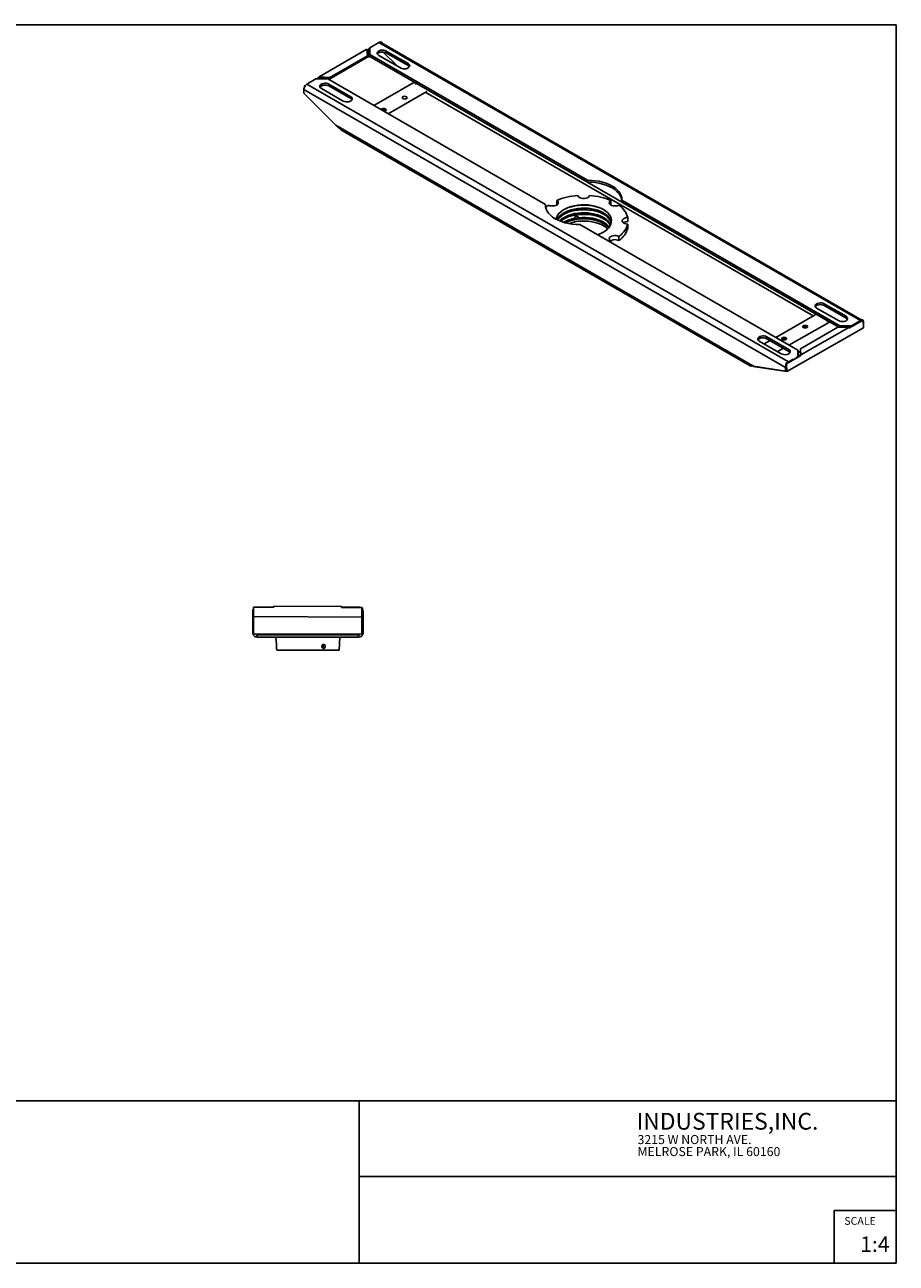
# Model space of a CAD drawing. Extents: x 0.5 to 16.5, y 0.5 to 10.5.
# Drawn here: x 9.5 to 16.5, y 0.5 to 10.5 of the extents above; entities that cross this region are included whole.
import ezdxf

# ---------------------------------------------------------------- set-up
doc = ezdxf.new("R2010")
doc.units = 0
doc.layers.get('0').update_dxf_attribs({"linetype": 'CONTINUOUS'})
doc.styles.add('SLDTEXTSTYLE0', font='TXT', dxfattribs={"width": 0.75})

# ---------------------------------------------------------------- blocks, each defined once
blk = doc.blocks.new('NOTE3')
at = {"color": 7, "char_height": 0.07292, "attachment_point": 1, "style": 'SLDTEXTSTYLE0'}
for s, insert in [('3215 W NORTH AVE.', (0, 0.112)), ('MELROSE PARK, IL 60160', (0, 0.015))]:
    blk.add_mtext(s, dxfattribs=dict(at, insert=insert))

msp = doc.modelspace()

# ---------------------------------------------------------------- linework, layer by layer
at = {"color": 7, "linetype": 'CONTINUOUS'}
for p, q in [((0.529, 10.484), (16.529, 10.484)), ((16.529, 0.484), (16.529, 10.484)), ((12.28, 10.298), (12.352, 10.34)), ((12.352, 10.34), (16.241, 8.095)), ((12.372, 10.347), (12.366, 10.343)), ((12.378, 10.344), (12.371, 10.34)), ((12.372, 10.347), (12.378, 10.344)), ((16.252, 8.1), (12.374, 10.339)), ((12.377, 10.337), (12.378, 10.344)), ((12.256, 10.286), (11.871, 10.064)), ((12.27, 10.227), (11.95, 10.042)), ((12.261, 10.234), (11.957, 10.059)), ((12.261, 10.228), (11.957, 10.053)), ((12.276, 10.291), (12.256, 10.28)), ((12.256, 10.286), (12.261, 10.234)), ((12.275, 10.285), (12.257, 10.274)), ((12.26, 10.248), (12.272, 10.241)), ((12.261, 10.228), (12.261, 10.234)), ((12.261, 10.232), (12.272, 10.226)), ((12.272, 10.241), (12.272, 10.282)), ((12.276, 10.242), (12.276, 10.293)), ((12.28, 10.298), (12.28, 10.243)), ((12.28, 10.243), (14.037, 9.228)), ((12.28, 10.227), (14.037, 9.213)), ((12.352, 10.237), (12.529, 10.135)), ((12.387, 10.264), (12.5, 10.152)), ((12.589, 10.17), (12.413, 10.272)), ((12.413, 10.257), (12.413, 10.272)), ((12.413, 10.257), (12.589, 10.155)), ((12.589, 10.155), (12.589, 10.17)), ((11.772, 10.005), (11.845, 10.047)), ((11.772, 10.005), (15.659, 7.762)), ((11.941, 10.047), (11.845, 10.047)), ((11.938, 10.048), (11.847, 10.048)), ((11.87, 10.058), (11.853, 10.048)), ((11.88, 10.057), (11.864, 10.048)), ((11.87, 10.058), (11.871, 10.064)), ((11.88, 10.057), (11.87, 10.058)), ((11.957, 10.059), (11.871, 10.064)), ((11.957, 10.053), (11.88, 10.057)), ((11.929, 10.048), (11.916, 10.055)), ((11.941, 10.047), (13.698, 9.032)), ((12.127, 9.903), (11.95, 10.005)), ((11.95, 9.99), (11.95, 10.005)), ((11.957, 10.053), (11.957, 10.059)), ((12.635, 10.018), (12.313, 9.832)), ((12.622, 10.03), (12.624, 10.028)), ((12.624, 10.028), (15.993, 8.083)), ((12.655, 10.002), (12.624, 10.028)), ((12.655, 10.001), (12.655, 10.002)), ((11.747, 9.962), (15.636, 7.717)), ((11.747, 9.931), (11.747, 9.962)), ((11.747, 9.931), (12.007, 9.672)), ((11.753, 9.984), (11.754, 9.99)), ((11.759, 9.993), (11.754, 9.99)), ((11.754, 9.99), (11.759, 9.987)), ((11.763, 9.989), (11.759, 9.987)), ((11.759, 9.983), (11.759, 9.987)), ((11.889, 9.97), (12.066, 9.868)), ((11.95, 9.99), (12.127, 9.888)), ((12.127, 9.888), (12.127, 9.903)), ((12.74, 9.946), (12.428, 9.766)), ((12.732, 9.938), (15.859, 8.133)), ((12.007, 9.672), (15.377, 7.727)), ((12.007, 9.672), (12.043, 9.641)), ((12.047, 9.637), (15.351, 7.73)), ((14.037, 9.228), (14.037, 9.213)), ((13.698, 9.032), (13.698, 9.022)), ((13.789, 9.065), (13.789, 9.032)), ((13.789, 9.032), (13.79, 9.031)), ((14.223, 9.031), (14.225, 9.032)), ((14.225, 9.032), (14.225, 9.065)), ((14.315, 9.068), (16.073, 8.053)), ((14.315, 9.068), (14.315, 9.052)), ((14.315, 9.052), (16.067, 8.041)), ((14.362, 8.895), (14.362, 8.928)), ((13.976, 8.872), (15.734, 7.857)), ((14.362, 8.874), (14.362, 8.841)), ((14.225, 8.737), (14.216, 8.733)), ((14.225, 8.737), (14.225, 8.728)), ((14.291, 8.742), (14.291, 8.775)), ((15.947, 8.232), (16.124, 8.13)), ((15.947, 8.216), (15.947, 8.232)), ((16.124, 8.114), (15.947, 8.216)), ((15.556, 7.96), (15.874, 8.141)), ((16.063, 8.095), (15.886, 8.197)), ((16.124, 8.114), (16.124, 8.13)), ((16.146, 8.034), (16.263, 8.1)), ((16.25, 8.099), (16.258, 8.103)), ((16.263, 8.1), (16.258, 8.103)), ((16.265, 8.037), (16.263, 8.1)), ((15.645, 7.684), (16.265, 8.037)), ((15.663, 7.898), (15.99, 8.084)), ((15.755, 7.868), (16.059, 8.041)), ((15.76, 7.82), (16.146, 8.04)), ((15.993, 8.083), (15.97, 8.091)), ((15.995, 8.083), (15.993, 8.083)), ((16.059, 8.041), (16.146, 8.04)), ((16.169, 8.053), (16.073, 8.053)), ((16.077, 8.048), (16.16, 8.048)), ((16.083, 8.041), (16.08, 8.042)), ((16.08, 8.042), (16.151, 8.042)), ((16.146, 8.039), (16.162, 8.048)), ((16.146, 8.034), (16.146, 8.04)), ((16.169, 8.053), (16.241, 8.095)), ((16.241, 8.095), (16.241, 8.092)), ((16.263, 8.079), (16.266, 8.08)), ((16.266, 8.05), (16.264, 8.049)), ((16.266, 8.08), (16.266, 8.05)), ((15.601, 7.828), (15.424, 7.93)), ((15.463, 7.907), (15.511, 7.934)), ((15.485, 7.965), (15.662, 7.863)), ((15.485, 7.949), (15.485, 7.965)), ((15.662, 7.847), (15.485, 7.949)), ((15.571, 7.845), (15.618, 7.872)), ((15.643, 7.747), (15.76, 7.814)), ((15.662, 7.847), (15.662, 7.863)), ((15.72, 7.794), (15.734, 7.802)), ((15.734, 7.857), (15.734, 7.802)), ((15.735, 7.805), (15.76, 7.819)), ((15.738, 7.852), (15.738, 7.807)), ((15.741, 7.847), (15.758, 7.837)), ((15.741, 7.809), (15.741, 7.847)), ((15.76, 7.82), (15.755, 7.868)), ((15.755, 7.862), (15.755, 7.868)), ((15.76, 7.819), (15.755, 7.862)), ((15.76, 7.814), (15.76, 7.82)), ((15.76, 7.814), (15.76, 7.819)), ((15.347, 7.734), (15.377, 7.727)), ((15.375, 7.726), (15.645, 7.684)), ((15.636, 7.686), (15.377, 7.727)), ((15.636, 7.717), (15.64, 7.719)), ((15.636, 7.686), (15.636, 7.717)), ((15.638, 7.75), (15.698, 7.784)), ((15.638, 7.736), (15.638, 7.75)), ((15.643, 7.747), (15.638, 7.75)), ((15.645, 7.684), (15.643, 7.747)), ((15.64, 7.689), (15.636, 7.686)), ((11.335, 5.709), (11.335, 5.746)), ((11.335, 5.746), (11.341, 5.746)), ((11.341, 5.709), (11.335, 5.709)), ((11.335, 5.709), (11.335, 5.575)), ((11.341, 5.782), (11.506, 5.782)), ((11.341, 5.706), (11.341, 5.782)), ((11.341, 5.567), (11.341, 5.706)), ((11.341, 5.706), (12.216, 5.702)), ((11.506, 5.782), (11.484, 5.782)), ((11.506, 5.782), (11.507, 5.789)), ((11.507, 5.789), (12.051, 5.787)), ((12.051, 5.779), (12.051, 5.787)), ((12.055, 5.783), (12.051, 5.783)), ((12.055, 5.783), (12.051, 5.783)), ((12.088, 5.782), (12.051, 5.782)), ((12.051, 5.779), (12.216, 5.778)), ((12.055, 5.782), (12.055, 5.783)), ((12.088, 5.782), (12.19, 5.782)), ((12.19, 5.782), (12.19, 5.778)), ((12.216, 5.771), (12.216, 5.778)), ((12.216, 5.702), (12.216, 5.778)), ((12.216, 5.778), (12.216, 5.778)), ((12.22, 5.776), (12.216, 5.776)), ((12.22, 5.776), (12.216, 5.776)), ((12.216, 5.746), (12.226, 5.746)), ((12.216, 5.708), (12.216, 5.714)), ((12.226, 5.709), (12.216, 5.709)), ((12.216, 5.571), (12.216, 5.708)), ((12.216, 5.563), (12.216, 5.702)), ((12.22, 5.766), (12.22, 5.776)), ((12.22, 5.776), (12.22, 5.776)), ((12.226, 5.746), (12.226, 5.709)), ((12.226, 5.709), (12.226, 5.575)), ((11.341, 5.575), (11.335, 5.575)), ((11.34, 5.558), (11.335, 5.575)), ((11.353, 5.566), (11.34, 5.558)), ((11.341, 5.567), (12.216, 5.563)), ((11.341, 5.567), (11.341, 5.567)), ((11.361, 5.562), (12.024, 5.559)), ((11.371, 5.54), (11.371, 5.559)), ((11.371, 5.559), (12.19, 5.559)), ((11.371, 5.54), (12.19, 5.54)), ((11.426, 5.559), (11.426, 5.561)), ((11.497, 5.561), (11.497, 5.559)), ((11.522, 5.54), (11.526, 5.481)), ((11.563, 5.559), (11.563, 5.561)), ((11.734, 5.56), (11.734, 5.559)), ((11.827, 5.559), (11.827, 5.56)), ((11.999, 5.559), (11.999, 5.559)), ((12.032, 5.435), (12.039, 5.54)), ((12.19, 5.54), (12.19, 5.559)), ((12.215, 5.562), (12.222, 5.558)), ((12.226, 5.575), (12.216, 5.575)), ((12.216, 5.57), (12.216, 5.571)), ((12.216, 5.562), (12.216, 5.563)), ((12.22, 5.556), (12.22, 5.555)), ((12.22, 5.555), (12.22, 5.555)), ((12.226, 5.575), (12.222, 5.558)), ((11.527, 5.476), (11.527, 5.478)), ((11.528, 5.449), (11.529, 5.435)), ((11.529, 5.435), (12.032, 5.435)), ((8.854, 1.794), (16.529, 1.794)), ((12.194, 1.794), (12.194, 0.484)), ((12.194, 1.184), (16.529, 1.184)), ((16.029, 0.484), (16.029, 0.909)), ((16.029, 0.909), (16.529, 0.909)), ((16.529, 0.484), (0.529, 0.484))]:
    msp.add_line(p, q, dxfattribs=at)
at = {"color": 7, "linetype": 'CONTINUOUS', "flags": 128}
for points in [[(12.366, 10.343), (12.362, 10.343), (12.357, 10.342), (12.352, 10.34)], [(12.276, 10.242), (12.276, 10.241), (12.276, 10.241), (12.275, 10.24), (12.275, 10.24), (12.274, 10.24), (12.274, 10.24), (12.273, 10.24), (12.272, 10.241)], [(12.272, 10.226), (12.273, 10.225), (12.274, 10.225), (12.274, 10.225), (12.275, 10.225), (12.275, 10.225), (12.276, 10.225), (12.276, 10.226), (12.276, 10.226)], [(12.276, 10.291), (12.276, 10.292), (12.276, 10.293)], [(12.28, 10.243), (12.279, 10.243), (12.278, 10.243), (12.278, 10.243), (12.277, 10.243), (12.277, 10.243), (12.276, 10.243), (12.276, 10.243), (12.276, 10.242), (12.276, 10.242)], [(12.276, 10.226), (12.276, 10.227), (12.276, 10.227), (12.277, 10.228), (12.277, 10.228), (12.278, 10.228), (12.278, 10.228), (12.279, 10.228), (12.28, 10.227)], [(12.413, 10.272), (12.403, 10.276), (12.391, 10.279), (12.379, 10.279), (12.367, 10.278), (12.357, 10.274), (12.348, 10.269), (12.342, 10.263), (12.339, 10.256), (12.34, 10.249), (12.345, 10.243), (12.352, 10.237)], [(12.341, 10.247), (12.342, 10.248), (12.348, 10.254), (12.357, 10.259), (12.367, 10.263), (12.379, 10.264), (12.391, 10.264), (12.403, 10.261), (12.413, 10.257)], [(12.529, 10.135), (12.538, 10.131), (12.55, 10.128), (12.562, 10.128), (12.574, 10.129), (12.585, 10.133), (12.593, 10.138), (12.599, 10.144), (12.602, 10.151), (12.601, 10.158), (12.597, 10.164), (12.589, 10.17)], [(12.589, 10.155), (12.597, 10.149), (12.6, 10.145)], [(11.772, 10.005), (11.768, 10.002), (11.763, 9.997), (11.759, 9.992)], [(11.95, 10.005), (11.94, 10.009), (11.929, 10.012), (11.917, 10.012), (11.905, 10.011), (11.894, 10.007), (11.885, 10.003), (11.88, 9.996), (11.877, 9.989), (11.878, 9.982), (11.882, 9.976), (11.889, 9.97)], [(11.754, 9.985), (11.752, 9.98), (11.749, 9.974), (11.748, 9.968), (11.747, 9.962)], [(11.879, 9.98), (11.88, 9.981), (11.885, 9.987), (11.894, 9.992), (11.905, 9.996), (11.917, 9.997), (11.929, 9.997), (11.94, 9.994), (11.95, 9.99)], [(12.066, 9.868), (12.076, 9.864), (12.088, 9.861), (12.1, 9.861), (12.112, 9.862), (12.122, 9.866), (12.131, 9.871), (12.137, 9.877), (12.139, 9.884), (12.139, 9.891), (12.134, 9.897), (12.127, 9.903)], [(12.547, 9.888), (12.543, 9.891), (12.541, 9.896), (12.543, 9.9), (12.547, 9.904), (12.553, 9.906), (12.561, 9.907), (12.568, 9.906), (12.575, 9.903), (12.579, 9.9), (12.58, 9.895), (12.579, 9.891), (12.575, 9.887), (12.568, 9.885), (12.561, 9.884), (12.553, 9.885), (12.547, 9.888)], [(12.127, 9.888), (12.134, 9.882), (12.138, 9.878)], [(12.372, 9.798), (12.372, 9.798), (12.374, 9.803), (12.378, 9.806), (12.384, 9.809), (12.392, 9.809), (12.399, 9.808), (12.405, 9.806), (12.41, 9.802), (12.411, 9.797), (12.41, 9.793), (12.405, 9.789), (12.399, 9.787), (12.392, 9.786)], [(12.38, 9.793), (12.38, 9.796), (12.381, 9.8), (12.385, 9.803)], [(12.385, 9.803), (12.392, 9.804), (12.399, 9.802), (12.405, 9.8), (12.41, 9.796), (12.41, 9.794)], [(12.387, 9.789), (12.392, 9.791), (12.399, 9.792), (12.407, 9.791), (12.407, 9.791)], [(12.043, 9.641), (12.045, 9.639), (12.047, 9.637), (12.047, 9.637)], [(14.315, 9.068), (14.314, 9.086), (14.31, 9.104), (14.302, 9.121), (14.29, 9.138), (14.275, 9.154), (14.257, 9.169), (14.236, 9.182), (14.213, 9.195), (14.187, 9.205), (14.159, 9.214), (14.13, 9.22), (14.1, 9.225), (14.069, 9.227), (14.037, 9.228)], [(14.315, 9.062), (14.314, 9.07), (14.31, 9.088), (14.302, 9.106), (14.29, 9.123), (14.275, 9.139), (14.257, 9.154), (14.236, 9.167), (14.213, 9.179), (14.187, 9.19), (14.159, 9.198), (14.13, 9.205), (14.1, 9.21), (14.069, 9.212), (14.037, 9.213)], [(13.789, 9.065), (13.808, 9.073), (13.828, 9.08), (13.848, 9.087), (13.87, 9.092), (13.892, 9.097), (13.914, 9.101), (13.937, 9.104), (13.96, 9.106)], [(14.053, 9.106), (14.051, 9.099), (14.045, 9.092), (14.036, 9.087), (14.025, 9.083), (14.013, 9.081), (14, 9.081), (13.988, 9.083), (13.977, 9.087), (13.968, 9.092), (13.963, 9.099), (13.96, 9.106)], [(14.053, 9.106), (14.077, 9.104), (14.099, 9.101), (14.122, 9.097), (14.144, 9.092), (14.165, 9.087), (14.186, 9.08), (14.206, 9.073), (14.225, 9.065)], [(13.698, 9.032), (13.699, 9.014), (13.704, 8.996), (13.712, 8.979), (13.723, 8.962), (13.738, 8.946), (13.756, 8.931), (13.777, 8.917), (13.801, 8.905), (13.826, 8.895), (13.854, 8.886), (13.883, 8.88), (13.914, 8.875), (13.945, 8.872), (13.976, 8.872)], [(13.7, 9.008), (13.709, 9.016), (13.723, 9.027)], [(13.789, 9.065), (13.796, 9.059), (13.8, 9.052), (13.8, 9.045), (13.797, 9.038), (13.791, 9.031), (13.782, 9.026), (13.771, 9.022), (13.758, 9.021), (13.745, 9.021), (13.733, 9.023), (13.723, 9.027)], [(14.119, 8.789), (14.132, 8.794), (14.155, 8.804), (14.175, 8.816), (14.192, 8.829), (14.206, 8.843), (14.217, 8.858), (14.225, 8.873), (14.229, 8.889), (14.23, 8.905), (14.228, 8.921), (14.222, 8.937), (14.212, 8.953), (14.199, 8.967), (14.184, 8.98), (14.165, 8.993), (14.144, 9.003), (14.121, 9.012), (14.096, 9.02), (14.069, 9.025), (14.042, 9.029), (14.014, 9.03), (13.986, 9.03), (13.958, 9.027), (13.931, 9.023), (13.905, 9.016), (13.881, 9.008), (13.859, 8.998), (13.839, 8.987), (13.822, 8.974), (13.807, 8.96), (13.796, 8.945), (13.788, 8.929), (13.784, 8.913)], [(14.229, 8.888), (14.228, 8.895), (14.222, 8.91), (14.212, 8.926), (14.199, 8.94), (14.184, 8.953), (14.165, 8.966), (14.144, 8.976), (14.121, 8.986), (14.096, 8.993), (14.069, 8.998), (14.042, 9.002), (14.014, 9.003), (13.986, 9.003), (13.958, 9), (13.931, 8.996), (13.905, 8.989), (13.881, 8.981), (13.859, 8.971), (13.839, 8.96), (13.822, 8.947), (13.807, 8.933), (13.796, 8.918), (13.791, 8.91)], [(14.145, 9.003), (14.132, 9.008), (14.106, 9.015), (14.079, 9.021), (14.05, 9.026), (14.021, 9.028), (13.992, 9.028), (13.963, 9.026), (13.935, 9.021), (13.907, 9.015), (13.881, 9.008), (13.869, 9.003)], [(14.291, 9.027), (14.28, 9.023), (14.268, 9.021), (14.255, 9.021), (14.243, 9.022), (14.232, 9.026), (14.223, 9.031), (14.216, 9.038), (14.213, 9.045), (14.214, 9.052), (14.218, 9.059), (14.225, 9.065)], [(14.291, 9.027), (14.305, 9.016), (14.317, 9.005), (14.328, 8.993), (14.338, 8.98), (14.346, 8.968), (14.353, 8.955), (14.358, 8.942), (14.362, 8.928)], [(14.228, 8.883), (14.228, 8.884), (14.222, 8.9), (14.212, 8.915), (14.199, 8.93), (14.184, 8.943), (14.165, 8.955), (14.144, 8.966), (14.121, 8.975), (14.096, 8.982), (14.069, 8.988), (14.042, 8.991), (14.014, 8.993), (13.986, 8.993), (13.958, 8.99), (13.931, 8.985), (13.905, 8.979), (13.881, 8.971), (13.859, 8.961), (13.839, 8.949), (13.822, 8.937), (13.807, 8.923), (13.796, 8.908), (13.796, 8.907)], [(14.223, 8.869), (14.222, 8.873), (14.212, 8.888), (14.199, 8.903), (14.184, 8.916), (14.165, 8.928), (14.144, 8.939), (14.121, 8.948), (14.096, 8.956), (14.069, 8.961), (14.042, 8.965), (14.014, 8.966), (13.986, 8.966), (13.958, 8.963), (13.931, 8.959), (13.905, 8.952), (13.881, 8.944), (13.859, 8.934), (13.839, 8.922), (13.822, 8.91), (13.812, 8.9)], [(14.221, 8.864), (14.212, 8.878), (14.199, 8.892), (14.184, 8.906), (14.165, 8.918), (14.144, 8.929), (14.121, 8.938), (14.096, 8.945), (14.069, 8.951), (14.042, 8.954), (14.014, 8.956), (13.986, 8.955), (13.958, 8.953), (13.931, 8.948), (13.905, 8.942), (13.881, 8.933), (13.859, 8.923), (13.839, 8.912), (13.822, 8.899), (13.82, 8.897)], [(13.933, 8.922), (13.906, 8.915), (13.881, 8.907), (13.858, 8.896), (13.845, 8.889)], [(13.936, 8.912), (13.909, 8.905), (13.883, 8.897), (13.86, 8.887), (13.857, 8.885)], [(14.145, 8.966), (14.132, 8.97), (14.106, 8.978), (14.079, 8.984), (14.05, 8.988), (14.021, 8.99), (13.992, 8.99), (13.963, 8.988), (13.935, 8.984), (13.907, 8.978), (13.881, 8.97), (13.869, 8.966)], [(14.145, 8.928), (14.132, 8.933), (14.106, 8.941), (14.079, 8.947), (14.05, 8.951), (14.021, 8.953), (13.992, 8.953), (13.963, 8.951), (13.935, 8.947), (13.907, 8.941), (13.881, 8.933), (13.869, 8.928)], [(14.145, 8.891), (14.132, 8.896), (14.106, 8.903), (14.079, 8.909), (14.05, 8.913), (14.021, 8.916), (13.992, 8.916), (13.963, 8.913), (13.935, 8.909), (13.907, 8.903), (13.881, 8.896), (13.869, 8.891)], [(13.965, 8.926), (13.961, 8.934), (13.956, 8.938), (13.951, 8.94), (13.946, 8.941), (13.942, 8.939), (13.938, 8.937), (13.935, 8.933), (13.934, 8.928), (13.933, 8.922)], [(13.933, 8.92), (13.937, 8.919), (13.942, 8.919), (13.947, 8.92), (13.951, 8.923), (13.955, 8.927), (13.956, 8.932), (13.956, 8.937), (13.956, 8.938)], [(14.208, 8.845), (14.208, 8.846), (14.193, 8.861), (14.175, 8.874), (14.154, 8.886), (14.131, 8.897), (14.105, 8.905), (14.078, 8.912), (14.049, 8.916), (14.02, 8.918), (13.991, 8.918), (13.961, 8.916)], [(14.212, 8.85), (14.207, 8.857), (14.193, 8.872), (14.175, 8.885), (14.154, 8.897), (14.131, 8.907), (14.106, 8.915), (14.079, 8.922), (14.051, 8.926), (14.023, 8.928), (13.994, 8.929), (13.965, 8.926)], [(14.362, 8.874), (14.349, 8.876), (14.338, 8.879), (14.329, 8.884), (14.322, 8.89), (14.318, 8.898), (14.318, 8.905), (14.322, 8.912), (14.329, 8.918), (14.338, 8.923), (14.349, 8.927), (14.362, 8.928)], [(14.169, 8.86), (14.148, 8.871), (14.125, 8.88), (14.1, 8.888), (14.073, 8.894), (14.045, 8.897), (14.017, 8.899), (13.989, 8.899), (13.961, 8.897), (13.934, 8.892), (13.907, 8.886), (13.885, 8.879)], [(14.201, 8.837), (14.188, 8.848), (14.169, 8.86)], [(14.362, 8.874), (14.358, 8.861), (14.353, 8.848), (14.346, 8.835), (14.338, 8.822), (14.328, 8.81), (14.317, 8.798), (14.305, 8.786), (14.291, 8.775)], [(14.362, 8.841), (14.358, 8.827), (14.353, 8.814), (14.346, 8.801), (14.338, 8.789), (14.328, 8.776), (14.317, 8.764), (14.305, 8.753), (14.291, 8.742)], [(14.328, 8.885), (14.329, 8.885), (14.338, 8.89), (14.349, 8.893), (14.362, 8.895)], [(14.225, 8.737), (14.218, 8.743), (14.214, 8.75), (14.213, 8.758), (14.216, 8.765), (14.223, 8.771), (14.232, 8.777), (14.243, 8.78), (14.255, 8.782), (14.268, 8.782), (14.28, 8.779), (14.291, 8.775)], [(14.223, 8.738), (14.232, 8.743), (14.243, 8.747), (14.255, 8.749), (14.268, 8.748), (14.28, 8.746), (14.291, 8.742)], [(15.886, 8.197), (15.879, 8.202), (15.875, 8.209), (15.874, 8.216), (15.877, 8.223), (15.882, 8.229), (15.891, 8.234), (15.902, 8.237), (15.914, 8.239), (15.926, 8.238), (15.937, 8.236), (15.947, 8.232)], [(15.947, 8.216), (15.937, 8.221), (15.926, 8.223), (15.914, 8.224), (15.902, 8.222), (15.891, 8.219), (15.882, 8.214), (15.877, 8.208), (15.876, 8.207)], [(16.124, 8.13), (16.131, 8.124), (16.136, 8.117), (16.136, 8.11), (16.134, 8.103), (16.128, 8.097), (16.119, 8.092), (16.109, 8.089), (16.097, 8.087), (16.084, 8.088), (16.073, 8.09), (16.063, 8.095)], [(16.134, 8.104), (16.131, 8.109), (16.124, 8.114)], [(15.78, 8.039), (15.776, 8.042), (15.774, 8.046), (15.776, 8.05), (15.78, 8.054), (15.786, 8.056), (15.794, 8.057), (15.801, 8.057), (15.807, 8.054), (15.812, 8.051), (15.813, 8.047), (15.812, 8.043), (15.807, 8.039), (15.801, 8.037), (15.794, 8.036), (15.786, 8.036), (15.78, 8.039)], [(15.775, 8.043), (15.776, 8.044), (15.78, 8.048), (15.786, 8.05), (15.794, 8.051), (15.801, 8.05), (15.808, 8.048), (15.812, 8.045), (15.812, 8.044)], [(16.241, 8.095), (16.246, 8.097), (16.251, 8.098), (16.252, 8.098)], [(16.263, 8.092), (16.264, 8.09), (16.266, 8.085), (16.266, 8.08)], [(15.424, 7.93), (15.417, 7.935), (15.412, 7.942), (15.411, 7.949), (15.414, 7.956), (15.42, 7.962), (15.429, 7.967), (15.439, 7.97), (15.451, 7.972), (15.463, 7.971), (15.475, 7.969), (15.485, 7.965)], [(15.485, 7.949), (15.475, 7.954), (15.463, 7.956), (15.451, 7.957), (15.439, 7.955), (15.429, 7.952), (15.42, 7.947), (15.414, 7.941), (15.413, 7.94)], [(15.638, 7.958), (15.642, 7.954), (15.644, 7.95), (15.642, 7.946), (15.638, 7.942), (15.632, 7.94), (15.624, 7.939), (15.617, 7.94), (15.61, 7.942), (15.606, 7.945), (15.605, 7.949), (15.606, 7.954), (15.61, 7.957), (15.617, 7.96), (15.624, 7.961), (15.632, 7.96), (15.638, 7.958)], [(15.606, 7.946), (15.606, 7.947), (15.611, 7.951), (15.617, 7.953), (15.624, 7.954), (15.632, 7.954), (15.638, 7.951)], [(15.628, 7.948), (15.622, 7.95), (15.614, 7.951), (15.61, 7.951)], [(15.634, 7.941), (15.632, 7.944), (15.628, 7.948)], [(15.638, 7.951), (15.642, 7.948), (15.643, 7.947)], [(15.662, 7.863), (15.669, 7.857), (15.673, 7.85), (15.674, 7.843), (15.671, 7.837), (15.666, 7.83), (15.657, 7.825), (15.646, 7.822), (15.634, 7.82), (15.622, 7.821), (15.611, 7.823), (15.601, 7.828)], [(15.672, 7.838), (15.669, 7.842), (15.662, 7.847)], [(15.734, 7.802), (15.734, 7.802), (15.735, 7.802)], [(15.364, 7.729), (15.362, 7.729), (15.359, 7.728), (15.356, 7.728), (15.353, 7.729), (15.351, 7.73), (15.349, 7.732), (15.347, 7.734)], [(15.636, 7.717), (15.637, 7.723), (15.638, 7.729), (15.64, 7.735)], [(11.57, 5.563), (11.568, 5.563), (11.564, 5.563), (11.557, 5.564), (11.55, 5.564), (11.543, 5.564), (11.536, 5.563), (11.532, 5.563), (11.531, 5.563), (11.532, 5.563), (11.536, 5.563), (11.543, 5.562), (11.55, 5.562), (11.558, 5.562), (11.564, 5.562), (11.568, 5.563), (11.57, 5.563)], [(11.809, 5.562), (11.807, 5.562), (11.803, 5.562), (11.797, 5.562), (11.789, 5.563), (11.782, 5.563), (11.775, 5.562), (11.771, 5.562), (11.77, 5.562), (11.771, 5.562), (11.776, 5.561), (11.782, 5.561), (11.789, 5.561), (11.797, 5.561), (11.803, 5.561), (11.807, 5.562), (11.809, 5.562)], [(12.009, 5.561), (12.011, 5.561), (12.015, 5.56), (12.021, 5.56), (12.029, 5.56), (12.036, 5.56), (12.042, 5.56), (12.047, 5.56), (12.048, 5.561), (12.047, 5.561), (12.042, 5.561), (12.036, 5.561), (12.028, 5.561), (12.021, 5.561), (12.015, 5.561), (12.01, 5.561), (12.009, 5.561)], [(11.898, 5.476), (11.902, 5.479), (11.906, 5.481), (11.911, 5.481), (11.915, 5.479), (11.918, 5.475), (11.92, 5.471), (11.921, 5.466), (11.92, 5.46), (11.918, 5.455), (11.914, 5.451), (11.91, 5.449), (11.905, 5.449), (11.901, 5.45), (11.897, 5.453), (11.895, 5.457), (11.893, 5.463), (11.894, 5.468), (11.896, 5.473), (11.898, 5.476)], [(11.904, 5.462), (11.903, 5.457), (11.902, 5.455), (11.9, 5.454), (11.898, 5.453), (11.897, 5.453)], [(11.907, 5.481), (11.907, 5.479), (11.906, 5.475)]]:
    msp.add_lwpolyline(points, dxfattribs=at)
at = {"color": 7, "linetype": 'CONTINUOUS'}
for centre, radius, start, end in [((12.283, 10.291), 0.00745, 118.7545, 169.9305), ((11.847, 10.043), 0.00442, 92.7257, 122.5343), ((11.938, 10.043), 0.0043, 57.0705, 87.6695), ((13.944, 8.92), 0.0109, 170.2823, 226.7027), ((13.938, 8.986), 0.0745, 269.0391, 288.5469), ((13.952, 8.925), 0.0132, 317.2605, 7.9377), ((16.07, 8.047), 0.00716, 8.9505, 62.3645), ((16.084, 8.049), 0.00731, 189.5556, 241.7593), ((16.172, 8.046), 0.00745, 118.7545, 169.9305), ((15.73, 7.851), 0.00731, 9.5556, 61.7593), ((15.745, 7.853), 0.00716, 188.9505, 242.3645), ((11.371, 5.746), 0.0355, 147.111, 180), ((12.088, 5.776), 0.00531, 85.0829, 150.7513), ((12.19, 5.746), 0.0355, 65.3047, 90), ((12.19, 5.746), 0.0355, 0, 43.5403), ((11.371, 5.575), 0.0355, 208.49, 270), ((11.371, 5.575), 0.0168, 214.889, 270), ((12.19, 5.575), 0.0168, 270, 306.7235), ((12.19, 5.575), 0.0355, 270, 331.51), ((11.265, 5.446), 0.263, 0.5462, 7.5256), ((11.887, 5.473), 0.0197, 327.8943, 6.7398)]:
    msp.add_arc(centre, radius, start, end, dxfattribs=at)

# ---------------------------------------------------------------- block references
msp.add_blockref('NOTE3', (14.441, 1.407))

# ---------------------------------------------------------------- texts
at = {"color": 7, "attachment_point": 1, "style": 'SLDTEXTSTYLE0'}
for s, insert, char_height in [('INDUSTRIES,INC.', (14.433, 1.698), 0.13542), ('SCALE ', (16.11, 0.857), 0.0625), ('1:4', (16.238, 0.7), 0.125)]:
    msp.add_mtext(s, dxfattribs=dict(at, insert=insert, char_height=char_height))

doc.saveas('drawing.dxf')
